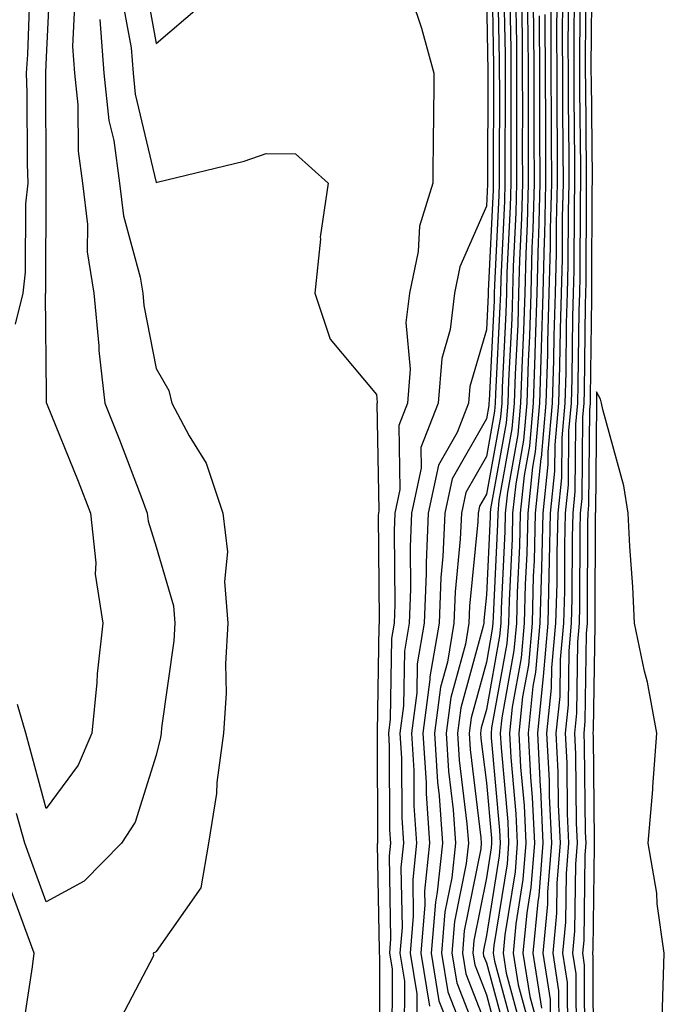
# Model space of a CAD drawing. Units: inches. Extents: x 957923 to 960563, y 7226618 to 7229258.
# Drawn here: x 958586 to 958644, y 7228717 to 7228807 of the extents above; entities that cross this region are included whole.
import ezdxf

# ---------------------------------------------------------------- set-up
doc = ezdxf.new("R2010")
doc.units = ezdxf.units.IN
doc.header["$MEASUREMENT"] = 0
doc.layers.add('Contour_95797226', color=7, linetype='Continuous', true_color=0xe4d316)

msp = doc.modelspace()

# ---------------------------------------------------------------- linework, layer by layer
at = {"layer": 'Contour_95797226'}
for points in [[(958588.431, 7228811.539, 3148), (958588.05, 7228803.365, 3148), (958588.001, 7228801.969, 3148), (958588.001, 7228801.92, 3148), (958588.001, 7228801.871, 3148), (958588.03, 7228791.94, 3148), (958588.03, 7228791.92, 3148), (958588.021, 7228791.891, 3148), (958587.991, 7228781.979, 3148), (958587.991, 7228781.92, 3148), (958587.962, 7228781.832, 3148), (958588.05, 7228772.662, 3148), (958588.06, 7228771.92, 3148), (958588.069, 7228771.901, 3148), (958590.96, 7228764.83, 3148), (958592.083, 7228761.92, 3148), (958592.562, 7228757.408, 3148), (958592.503, 7228756.373, 3148), (958593.196, 7228751.92, 3148), (958592.669, 7228747.301, 3148), (958592.65, 7228746.52, 3148), (958592.2, 7228741.92, 3148), (958590.95, 7228739.02, 3148), (958588.05, 7228735.074, 3148), (958586.605, 7228740.475, 3148), (958586.204, 7228741.92, 3148), (958585.433, 7228744.537, 3148)], [(958596.937, 7228810.807, 3152), (958598.05, 7228804.596, 3152), (958601.995, 7228807.975, 3152)], [(958628.528, 7228811.442, 3154), (958628.704, 7228802.574, 3154), (958628.704, 7228801.266, 3154), (958628.675, 7228792.545, 3154), (958628.675, 7228791.92, 3154), (958628.665, 7228791.305, 3154), (958628.216, 7228782.086, 3154), (958628.216, 7228781.92, 3154), (958628.206, 7228781.764, 3154), (958628.05, 7228778.59, 3154), (958626.546, 7228773.424, 3154), (958626.429, 7228771.92, 3154), (958625.384, 7228769.254, 3154), (958623.694, 7228766.276, 3154), (958622.767, 7228761.92, 3154), (958622.562, 7228757.408, 3154), (958622.571, 7228756.442, 3154), (958622.386, 7228751.92, 3154), (958621.761, 7228748.209, 3154), (958621.722, 7228745.592, 3154), (958621.243, 7228741.92, 3154), (958621.448, 7228738.522, 3154), (958621.458, 7228735.328, 3154), (958621.693, 7228731.92, 3154), (958621.351, 7228728.619, 3154), (958621.409, 7228725.279, 3154), (958621.136, 7228721.92, 3154), (958621.732, 7228718.238, 3154), (958621.732, 7228715.602, 3154)], [(958629.066, 7228810.904, 3155), (958629.222, 7228803.092, 3155), (958629.222, 7228801.92, 3155), (958629.232, 7228800.738, 3155), (958629.202, 7228793.072, 3155), (958629.202, 7228791.92, 3155), (958629.173, 7228790.797, 3155), (958628.782, 7228782.652, 3155), (958628.763, 7228781.92, 3155), (958628.743, 7228781.227, 3155), (958628.294, 7228772.164, 3155), (958628.284, 7228771.92, 3155), (958628.265, 7228771.705, 3155), (958628.05, 7228770.504, 3155), (958624.935, 7228765.035, 3155), (958624.271, 7228761.92, 3155), (958624.095, 7228757.965, 3155), (958623.909, 7228756.061, 3155), (958623.743, 7228751.92, 3155), (958622.923, 7228747.047, 3155), (958622.923, 7228746.793, 3155), (958622.288, 7228741.92, 3155), (958622.562, 7228737.408, 3155), (958622.562, 7228736.432, 3155), (958622.864, 7228731.92, 3155), (958622.415, 7228727.555, 3155), (958622.444, 7228726.315, 3155), (958622.083, 7228721.92, 3155), (958622.864, 7228717.106, 3155)], [(958637.093, 7228810.963, 3170), (958637.034, 7228802.936, 3170), (958637.034, 7228801.92, 3170), (958637.044, 7228800.914, 3170), (958637.122, 7228792.848, 3170), (958637.122, 7228791.92, 3170), (958637.103, 7228790.973, 3170), (958637.073, 7228782.897, 3170), (958637.054, 7228781.92, 3170), (958637.015, 7228780.885, 3170), (958636.927, 7228773.043, 3170), (958636.888, 7228771.92, 3170), (958636.78, 7228770.651, 3170), (958636.712, 7228763.258, 3170), (958636.575, 7228761.92, 3170), (958636.536, 7228760.406, 3170), (958636.517, 7228753.453, 3170), (958636.478, 7228751.92, 3170), (958636.321, 7228750.192, 3170), (958636.234, 7228743.736, 3170), (958636.048, 7228741.92, 3170), (958636.146, 7228740.016, 3170), (958636.204, 7228733.766, 3170), (958636.292, 7228731.92, 3170), (958636.136, 7228730.006, 3170), (958636.058, 7228723.912, 3170), (958635.872, 7228721.92, 3170), (958636.175, 7228720.045, 3170), (958636.194, 7228713.776, 3170)], [(958637.62, 7228811.49, 3171), (958637.552, 7228802.418, 3171), (958637.552, 7228801.92, 3171), (958637.562, 7228801.432, 3171), (958637.65, 7228792.32, 3171), (958637.65, 7228791.92, 3171), (958637.64, 7228791.51, 3171), (958637.61, 7228782.36, 3171), (958637.601, 7228781.92, 3171), (958637.591, 7228781.461, 3171), (958637.484, 7228772.486, 3171), (958637.464, 7228771.92, 3171), (958637.405, 7228771.276, 3171), (958637.327, 7228762.643, 3171), (958637.259, 7228761.92, 3171), (958637.239, 7228761.11, 3171), (958637.21, 7228752.76, 3171), (958637.191, 7228751.92, 3171), (958637.103, 7228750.973, 3171), (958636.995, 7228742.975, 3171), (958636.888, 7228741.92, 3171), (958636.946, 7228740.817, 3171), (958637.025, 7228732.945, 3171), (958637.073, 7228731.92, 3171), (958636.985, 7228730.856, 3171), (958636.888, 7228723.082, 3171), (958636.78, 7228721.92, 3171), (958636.946, 7228720.817, 3171), (958636.976, 7228712.994, 3171)], [(958586.585, 7228810.455, 3147), (958586.36, 7228803.61, 3147), (958586.224, 7228801.92, 3147), (958586.292, 7228800.162, 3147), (958586.312, 7228793.658, 3147), (958586.37, 7228791.92, 3147), (958586.175, 7228790.045, 3147), (958586.155, 7228783.815, 3147), (958585.921, 7228781.92, 3147), (958585.218, 7228779.088, 3147)], [(958629.603, 7228810.367, 3156), (958629.739, 7228803.61, 3156), (958629.749, 7228801.92, 3156), (958629.749, 7228800.221, 3156), (958629.73, 7228793.6, 3156), (958629.73, 7228791.92, 3156), (958629.691, 7228790.279, 3156), (958629.349, 7228783.219, 3156), (958629.319, 7228781.92, 3156), (958629.28, 7228780.69, 3156), (958628.89, 7228772.76, 3156), (958628.86, 7228771.92, 3156), (958628.792, 7228771.178, 3156), (958628.05, 7228767.067, 3156), (958626.185, 7228763.785, 3156), (958625.784, 7228761.92, 3156), (958625.677, 7228759.547, 3156), (958625.218, 7228754.752, 3156), (958625.101, 7228751.92, 3156), (958624.505, 7228748.375, 3156), (958623.88, 7228746.09, 3156), (958623.343, 7228741.92, 3156), (958623.607, 7228737.477, 3156), (958623.763, 7228736.207, 3156), (958624.046, 7228731.92, 3156), (958623.587, 7228727.457, 3156), (958623.411, 7228726.559, 3156), (958623.03, 7228721.92, 3156), (958623.724, 7228717.594, 3156), (958624.593, 7228715.377, 3156)], [(958630.15, 7228809.82, 3157), (958630.257, 7228804.127, 3157), (958630.267, 7228801.92, 3157), (958630.276, 7228799.693, 3157), (958630.257, 7228794.127, 3157), (958630.267, 7228791.92, 3157), (958630.208, 7228789.762, 3157), (958629.915, 7228783.785, 3157), (958629.866, 7228781.92, 3157), (958629.818, 7228780.152, 3157), (958629.476, 7228773.346, 3157), (958629.437, 7228771.92, 3157), (958629.319, 7228770.651, 3157), (958628.05, 7228763.639, 3157), (958627.425, 7228762.545, 3157), (958627.298, 7228761.92, 3157), (958627.259, 7228761.129, 3157), (958626.517, 7228753.453, 3157), (958626.458, 7228751.92, 3157), (958626.136, 7228750.006, 3157), (958624.808, 7228745.162, 3157), (958624.388, 7228741.92, 3157), (958624.593, 7228738.463, 3157), (958625.023, 7228734.947, 3157), (958625.228, 7228731.92, 3157), (958624.905, 7228728.776, 3157), (958624.28, 7228725.69, 3157), (958623.978, 7228721.92, 3157), (958624.544, 7228718.414, 3157), (958626.448, 7228713.522, 3157)], [(958636.028, 7228809.899, 3168), (958635.98, 7228803.99, 3168), (958635.999, 7228801.92, 3168), (958635.999, 7228799.869, 3168), (958636.068, 7228793.902, 3168), (958636.068, 7228791.92, 3168), (958636.019, 7228789.889, 3168), (958635.999, 7228783.971, 3168), (958635.941, 7228781.92, 3168), (958635.882, 7228779.752, 3168), (958635.814, 7228774.156, 3168), (958635.745, 7228771.92, 3168), (958635.521, 7228769.391, 3168), (958635.482, 7228764.488, 3168), (958635.208, 7228761.92, 3168), (958635.14, 7228759.01, 3168), (958635.13, 7228754.84, 3168), (958635.052, 7228751.92, 3168), (958634.759, 7228748.629, 3168), (958634.71, 7228745.26, 3168), (958634.359, 7228741.92, 3168), (958634.544, 7228738.414, 3168), (958634.573, 7228735.397, 3168), (958634.739, 7228731.92, 3168), (958634.446, 7228728.317, 3168), (958634.417, 7228725.553, 3168), (958634.075, 7228721.92, 3168), (958634.612, 7228718.483, 3168), (958634.622, 7228715.348, 3168)], [(958636.556, 7228810.426, 3169), (958636.507, 7228803.463, 3169), (958636.517, 7228801.92, 3169), (958636.517, 7228800.387, 3169), (958636.595, 7228793.375, 3169), (958636.595, 7228791.92, 3169), (958636.556, 7228790.426, 3169), (958636.536, 7228783.434, 3169), (958636.497, 7228781.92, 3169), (958636.448, 7228780.318, 3169), (958636.37, 7228773.6, 3169), (958636.321, 7228771.92, 3169), (958636.146, 7228770.016, 3169), (958636.097, 7228763.873, 3169), (958635.892, 7228761.92, 3169), (958635.843, 7228759.713, 3169), (958635.823, 7228754.147, 3169), (958635.765, 7228751.92, 3169), (958635.54, 7228749.41, 3169), (958635.472, 7228744.498, 3169), (958635.208, 7228741.92, 3169), (958635.345, 7228739.215, 3169), (958635.384, 7228734.586, 3169), (958635.511, 7228731.92, 3169), (958635.296, 7228729.166, 3169), (958635.237, 7228724.733, 3169), (958634.974, 7228721.92, 3169), (958635.394, 7228719.264, 3169), (958635.403, 7228714.567, 3169)], [(958590.677, 7228809.293, 3149), (958590.452, 7228804.322, 3149), (958590.628, 7228801.92, 3149), (958590.941, 7228799.029, 3149), (958590.96, 7228794.83, 3149), (958591.36, 7228791.92, 3149), (958591.8, 7228788.17, 3149), (958591.79, 7228785.66, 3149), (958592.376, 7228781.92, 3149), (958592.835, 7228777.135, 3149), (958592.835, 7228776.705, 3149), (958593.392, 7228771.92, 3149), (958594.72, 7228768.59, 3149), (958596.732, 7228763.238, 3149), (958597.239, 7228761.92, 3149), (958597.318, 7228761.188, 3149), (958598.05, 7228758.844, 3149), (958599.622, 7228753.492, 3149), (958599.739, 7228751.92, 3149), (958599.651, 7228750.318, 3149), (958598.538, 7228742.408, 3149), (958598.509, 7228741.92, 3149), (958598.45, 7228741.52, 3149), (958598.05, 7228739.928, 3149), (958596.146, 7228733.824, 3149), (958594.886, 7228731.92, 3149), (958591.507, 7228728.463, 3149), (958588.05, 7228726.588, 3149), (958586.614, 7228730.485, 3149), (958586.097, 7228731.92, 3149), (958585.364, 7228734.606, 3149)], [(958628.05, 7228809, 3153), (958628.187, 7228802.057, 3153), (958628.187, 7228801.783, 3153), (958628.148, 7228792.018, 3153), (958628.148, 7228791.822, 3153), (958628.05, 7228789.811, 3153), (958625.648, 7228784.322, 3153), (958625.15, 7228781.92, 3153), (958624.749, 7228778.619, 3153), (958623.987, 7228775.983, 3153), (958623.655, 7228771.92, 3153), (958622.083, 7228767.887, 3153), (958622.122, 7228765.992, 3153), (958621.253, 7228761.92, 3153), (958621.116, 7228758.854, 3153), (958621.146, 7228755.016, 3153), (958621.019, 7228751.92, 3153), (958620.599, 7228749.371, 3153), (958620.521, 7228744.391, 3153), (958620.198, 7228741.92, 3153), (958620.335, 7228739.635, 3153), (958620.355, 7228734.225, 3153), (958620.511, 7228731.92, 3153), (958620.276, 7228729.693, 3153), (958620.384, 7228724.254, 3153), (958620.189, 7228721.92, 3153), (958620.599, 7228719.371, 3153), (958620.589, 7228714.459, 3153)], [(958630.687, 7228809.283, 3158), (958630.775, 7228804.645, 3158), (958630.784, 7228801.92, 3158), (958630.794, 7228799.176, 3158), (958630.784, 7228794.654, 3158), (958630.794, 7228791.92, 3158), (958630.726, 7228789.244, 3158), (958630.482, 7228784.352, 3158), (958630.423, 7228781.92, 3158), (958630.355, 7228779.615, 3158), (958630.071, 7228773.942, 3158), (958630.003, 7228771.92, 3158), (958629.847, 7228770.123, 3158), (958628.431, 7228762.301, 3158), (958628.392, 7228761.92, 3158), (958628.382, 7228761.588, 3158), (958628.05, 7228754.488, 3158), (958627.825, 7228752.145, 3158), (958627.816, 7228751.92, 3158), (958627.767, 7228751.637, 3158), (958625.735, 7228744.235, 3158), (958625.433, 7228741.92, 3158), (958625.579, 7228739.449, 3158), (958626.282, 7228733.688, 3158), (958626.409, 7228731.92, 3158), (958626.214, 7228730.084, 3158), (958625.159, 7228724.811, 3158), (958624.915, 7228721.92, 3158), (958625.355, 7228719.225, 3158), (958628.05, 7228712.32, 3158)], [(958635.501, 7228809.371, 3167), (958635.462, 7228804.508, 3167), (958635.472, 7228801.92, 3167), (958635.482, 7228799.352, 3167), (958635.53, 7228794.44, 3167), (958635.54, 7228791.92, 3167), (958635.482, 7228789.352, 3167), (958635.462, 7228784.508, 3167), (958635.394, 7228781.92, 3167), (958635.306, 7228779.176, 3167), (958635.257, 7228774.713, 3167), (958635.169, 7228771.92, 3167), (958634.896, 7228768.766, 3167), (958634.857, 7228765.113, 3167), (958634.525, 7228761.92, 3167), (958634.437, 7228758.307, 3167), (958634.437, 7228755.533, 3167), (958634.339, 7228751.92, 3167), (958633.978, 7228747.848, 3167), (958633.948, 7228746.022, 3167), (958633.519, 7228741.92, 3167), (958633.743, 7228737.613, 3167), (958633.753, 7228736.217, 3167), (958633.958, 7228731.92, 3167), (958633.607, 7228727.477, 3167), (958633.587, 7228726.383, 3167), (958633.177, 7228721.92, 3167), (958633.841, 7228717.711, 3167), (958633.841, 7228716.129, 3167)], [(958594.935, 7228808.805, 3151), (958595.765, 7228804.205, 3151), (958595.941, 7228801.92, 3151), (958596.146, 7228800.016, 3151), (958598.05, 7228791.979, 3151), (958598.128, 7228791.998, 3151), (958606.048, 7228793.922, 3151), (958608.05, 7228794.615, 3151), (958610.706, 7228794.576, 3151), (958613.675, 7228791.92, 3151), (958612.952, 7228787.018, 3151), (958612.962, 7228786.832, 3151), (958612.474, 7228781.92, 3151), (958613.86, 7228777.731, 3151), (958618.05, 7228772.692, 3151), (958618.118, 7228771.988, 3151), (958618.109, 7228771.92, 3151), (958618.099, 7228771.871, 3151), (958618.284, 7228762.154, 3151), (958618.235, 7228761.92, 3151), (958618.226, 7228761.744, 3151), (958618.314, 7228752.184, 3151), (958618.304, 7228751.92, 3151), (958618.265, 7228751.705, 3151), (958618.118, 7228741.988, 3151), (958618.109, 7228741.92, 3151), (958618.109, 7228741.861, 3151), (958618.148, 7228732.018, 3151), (958618.148, 7228731.92, 3151), (958618.138, 7228731.832, 3151), (958618.314, 7228722.184, 3151), (958618.294, 7228721.92, 3151), (958618.343, 7228721.627, 3151), (958618.323, 7228712.193, 3151)], [(958621.243, 7228808.727, 3152), (958622.142, 7228806.012, 3152), (958623.265, 7228801.92, 3152), (958623.235, 7228797.106, 3152), (958623.216, 7228796.754, 3152), (958623.187, 7228791.92, 3152), (958621.976, 7228787.994, 3152), (958621.839, 7228785.709, 3152), (958621.048, 7228781.92, 3152), (958620.726, 7228779.244, 3152), (958621.136, 7228775.006, 3152), (958620.882, 7228771.92, 3152), (958620.091, 7228769.879, 3152), (958620.198, 7228764.068, 3152), (958619.739, 7228761.92, 3152), (958619.671, 7228760.299, 3152), (958619.73, 7228753.6, 3152), (958619.661, 7228751.92, 3152), (958619.437, 7228750.533, 3152), (958619.319, 7228743.19, 3152), (958619.153, 7228741.92, 3152), (958619.222, 7228740.748, 3152), (958619.251, 7228733.121, 3152), (958619.329, 7228731.92, 3152), (958619.212, 7228730.758, 3152), (958619.349, 7228723.219, 3152), (958619.241, 7228721.92, 3152), (958619.476, 7228720.494, 3152), (958619.456, 7228713.326, 3152)], [(958631.224, 7228808.746, 3159), (958631.292, 7228805.162, 3159), (958631.312, 7228801.92, 3159), (958631.321, 7228798.649, 3159), (958631.312, 7228795.182, 3159), (958631.321, 7228791.92, 3159), (958631.234, 7228788.736, 3159), (958631.058, 7228784.928, 3159), (958630.97, 7228781.92, 3159), (958630.892, 7228779.078, 3159), (958630.667, 7228774.537, 3159), (958630.579, 7228771.92, 3159), (958630.374, 7228769.596, 3159), (958629.193, 7228763.063, 3159), (958629.075, 7228761.92, 3159), (958629.046, 7228760.924, 3159), (958628.655, 7228752.526, 3159), (958628.636, 7228751.92, 3159), (958628.587, 7228751.383, 3159), (958628.05, 7228748.365, 3159), (958626.663, 7228743.307, 3159), (958626.478, 7228741.92, 3159), (958626.566, 7228740.436, 3159), (958627.552, 7228732.418, 3159), (958627.581, 7228731.92, 3159), (958627.532, 7228731.402, 3159), (958626.028, 7228723.942, 3159), (958625.862, 7228721.92, 3159), (958626.175, 7228720.045, 3159), (958628.05, 7228715.221, 3159)], [(958631.761, 7228808.209, 3160), (958631.81, 7228805.68, 3160), (958631.829, 7228801.92, 3160), (958631.839, 7228798.131, 3160), (958631.829, 7228795.699, 3160), (958631.849, 7228791.92, 3160), (958631.751, 7228788.219, 3160), (958631.624, 7228785.494, 3160), (958631.526, 7228781.92, 3160), (958631.429, 7228778.541, 3160), (958631.253, 7228775.123, 3160), (958631.155, 7228771.92, 3160), (958630.901, 7228769.068, 3160), (958629.954, 7228763.824, 3160), (958629.759, 7228761.92, 3160), (958629.71, 7228760.26, 3160), (958629.388, 7228753.258, 3160), (958629.349, 7228751.92, 3160), (958629.241, 7228750.729, 3160), (958628.05, 7228744.068, 3160), (958627.581, 7228742.389, 3160), (958627.523, 7228741.92, 3160), (958627.552, 7228741.422, 3160), (958628.05, 7228737.389, 3160), (958628.499, 7228732.369, 3160), (958628.519, 7228731.92, 3160), (958628.489, 7228731.481, 3160), (958628.05, 7228728.756, 3160), (958626.907, 7228723.063, 3160), (958626.81, 7228721.92, 3160), (958626.985, 7228720.856, 3160), (958628.05, 7228718.121, 3160), (958629.368, 7228713.238, 3160)], [(958634.437, 7228808.307, 3165), (958634.407, 7228805.563, 3165), (958634.437, 7228801.92, 3165), (958634.446, 7228798.317, 3165), (958634.476, 7228795.494, 3165), (958634.485, 7228791.92, 3165), (958634.398, 7228788.268, 3165), (958634.388, 7228785.582, 3165), (958634.29, 7228781.92, 3165), (958634.173, 7228778.043, 3165), (958634.144, 7228775.826, 3165), (958634.026, 7228771.92, 3165), (958633.636, 7228767.506, 3165), (958633.626, 7228766.344, 3165), (958633.167, 7228761.92, 3165), (958633.04, 7228756.93, 3165), (958633.04, 7228756.91, 3165), (958632.913, 7228751.92, 3165), (958632.513, 7228747.457, 3165), (958632.278, 7228746.149, 3165), (958631.839, 7228741.92, 3165), (958632.044, 7228737.926, 3165), (958632.21, 7228736.08, 3165), (958632.405, 7228731.92, 3165), (958632.083, 7228727.887, 3165), (958631.712, 7228725.582, 3165), (958631.37, 7228721.92, 3165), (958631.995, 7228717.975, 3165), (958632.444, 7228716.315, 3165)], [(958634.964, 7228808.834, 3166), (958634.935, 7228805.035, 3166), (958634.954, 7228801.92, 3166), (958634.964, 7228798.834, 3166), (958635.003, 7228794.967, 3166), (958635.013, 7228791.92, 3166), (958634.935, 7228788.805, 3166), (958634.925, 7228785.045, 3166), (958634.837, 7228781.92, 3166), (958634.739, 7228778.61, 3166), (958634.7, 7228775.27, 3166), (958634.593, 7228771.92, 3166), (958634.261, 7228768.131, 3166), (958634.241, 7228765.729, 3166), (958633.851, 7228761.92, 3166), (958633.743, 7228757.613, 3166), (958633.734, 7228756.236, 3166), (958633.626, 7228751.92, 3166), (958633.196, 7228747.067, 3166), (958633.187, 7228746.783, 3166), (958632.679, 7228741.92, 3166), (958632.933, 7228737.037, 3166), (958632.952, 7228736.822, 3166), (958633.187, 7228731.92, 3166), (958632.806, 7228727.164, 3166), (958632.708, 7228726.578, 3166), (958632.278, 7228721.92, 3166), (958633.06, 7228716.93, 3166)], [(958632.298, 7228807.672, 3161), (958632.327, 7228806.197, 3161), (958632.347, 7228801.92, 3161), (958632.366, 7228797.604, 3161), (958632.357, 7228796.227, 3161), (958632.376, 7228791.92, 3161), (958632.269, 7228787.701, 3161), (958632.191, 7228786.061, 3161), (958632.083, 7228781.92, 3161), (958631.956, 7228778.014, 3161), (958631.849, 7228775.719, 3161), (958631.732, 7228771.92, 3161), (958631.429, 7228768.541, 3161), (958630.716, 7228764.586, 3161), (958630.433, 7228761.92, 3161), (958630.384, 7228759.586, 3161), (958630.12, 7228753.99, 3161), (958630.062, 7228751.92, 3161), (958629.896, 7228750.074, 3161), (958628.519, 7228742.389, 3161), (958628.47, 7228741.92, 3161), (958628.489, 7228741.481, 3161), (958629.241, 7228733.111, 3161), (958629.3, 7228731.92, 3161), (958629.202, 7228730.768, 3161), (958628.05, 7228723.531, 3161), (958627.776, 7228722.193, 3161), (958627.757, 7228721.92, 3161), (958627.796, 7228721.666, 3161), (958628.05, 7228721.031, 3161), (958629.984, 7228713.854, 3161)], [(958632.835, 7228807.135, 3162), (958632.845, 7228806.715, 3162), (958632.874, 7228801.92, 3162), (958632.884, 7228797.086, 3162), (958632.884, 7228796.754, 3162), (958632.903, 7228791.92, 3162), (958632.786, 7228787.184, 3162), (958632.757, 7228786.627, 3162), (958632.63, 7228781.92, 3162), (958632.493, 7228777.477, 3162), (958632.435, 7228776.305, 3162), (958632.298, 7228771.92, 3162), (958631.956, 7228768.014, 3162), (958631.478, 7228765.348, 3162), (958631.116, 7228761.92, 3162), (958631.048, 7228758.922, 3162), (958630.853, 7228754.723, 3162), (958630.775, 7228751.92, 3162), (958630.55, 7228749.42, 3162), (958629.456, 7228743.326, 3162), (958629.31, 7228741.92, 3162), (958629.378, 7228740.592, 3162), (958629.984, 7228733.854, 3162), (958630.071, 7228731.92, 3162), (958629.925, 7228730.045, 3162), (958628.734, 7228722.604, 3162), (958628.675, 7228721.92, 3162), (958628.792, 7228721.178, 3162), (958630.599, 7228714.469, 3162)], [(958633.372, 7228807.242, 3163), (958633.362, 7228806.608, 3163), (958633.392, 7228801.92, 3163), (958633.411, 7228797.281, 3163), (958633.411, 7228796.559, 3163), (958633.431, 7228791.92, 3163), (958633.314, 7228787.184, 3163), (958633.304, 7228786.666, 3163), (958633.187, 7228781.92, 3163), (958633.03, 7228776.94, 3163), (958633.03, 7228776.901, 3163), (958632.874, 7228771.92, 3163), (958632.484, 7228767.486, 3163), (958632.239, 7228766.11, 3163), (958631.8, 7228761.92, 3163), (958631.712, 7228758.258, 3163), (958631.575, 7228755.445, 3163), (958631.487, 7228751.92, 3163), (958631.204, 7228748.766, 3163), (958630.403, 7228744.274, 3163), (958630.15, 7228741.92, 3163), (958630.267, 7228739.703, 3163), (958630.726, 7228734.596, 3163), (958630.853, 7228731.92, 3163), (958630.648, 7228729.322, 3163), (958629.73, 7228723.6, 3163), (958629.573, 7228721.92, 3163), (958629.857, 7228720.113, 3163), (958631.214, 7228715.084, 3163)], [(958633.9, 7228807.77, 3164), (958633.89, 7228806.08, 3164), (958633.909, 7228801.92, 3164), (958633.929, 7228797.799, 3164), (958633.948, 7228796.022, 3164), (958633.958, 7228791.92, 3164), (958633.851, 7228787.721, 3164), (958633.851, 7228786.119, 3164), (958633.734, 7228781.92, 3164), (958633.597, 7228777.467, 3164), (958633.587, 7228776.383, 3164), (958633.45, 7228771.92, 3164), (958633.011, 7228766.959, 3164), (958633.001, 7228766.871, 3164), (958632.484, 7228761.92, 3164), (958632.376, 7228757.594, 3164), (958632.308, 7228756.178, 3164), (958632.2, 7228751.92, 3164), (958631.859, 7228748.111, 3164), (958631.341, 7228745.211, 3164), (958630.999, 7228741.92, 3164), (958631.155, 7228738.815, 3164), (958631.468, 7228735.338, 3164), (958631.634, 7228731.92, 3164), (958631.36, 7228728.61, 3164), (958630.726, 7228724.596, 3164), (958630.472, 7228721.92, 3164), (958630.921, 7228719.049, 3164), (958631.829, 7228715.699, 3164)], [(958592.913, 7228806.783, 3150), (958593.284, 7228801.92, 3150), (958593.753, 7228797.623, 3150), (958594.183, 7228795.787, 3150), (958594.71, 7228791.92, 3150), (958595.062, 7228788.932, 3150), (958596.605, 7228783.365, 3150), (958596.839, 7228781.92, 3150), (958596.937, 7228780.807, 3150), (958598.05, 7228775.065, 3150), (958599.193, 7228773.063, 3150), (958599.466, 7228771.92, 3150), (958601.038, 7228768.932, 3150), (958602.591, 7228766.461, 3150), (958604.105, 7228761.92, 3150), (958604.525, 7228758.395, 3150), (958604.261, 7228755.709, 3150), (958604.564, 7228751.92, 3150), (958604.349, 7228748.219, 3150), (958604.407, 7228745.563, 3150), (958604.163, 7228741.92, 3150), (958603.568, 7228737.438, 3150), (958603.528, 7228736.442, 3150), (958602.786, 7228731.92, 3150), (958602.103, 7228727.867, 3150), (958598.05, 7228722.076, 3150), (958597.972, 7228721.998, 3150), (958597.776, 7228721.92, 3150), (958597.796, 7228721.666, 3150), (958594.544, 7228715.426, 3150)], [(958644.026, 7228715.943, 3172), (958644.066, 7228717.936, 3172), (958644.212, 7228721.92, 3172), (958643.577, 7228726.393, 3172), (958643.519, 7228727.389, 3172), (958642.747, 7228731.92, 3172), (958643.177, 7228736.793, 3172), (958643.167, 7228737.037, 3172), (958643.519, 7228741.92, 3172), (958642.698, 7228746.568, 3172), (958642.425, 7228747.545, 3172), (958641.507, 7228751.92, 3172), (958641.351, 7228755.221, 3172), (958641.077, 7228758.893, 3172), (958640.931, 7228761.92, 3172), (958640.521, 7228764.391, 3172), (958638.626, 7228771.344, 3172), (958638.509, 7228771.92, 3172), (958638.411, 7228772.281, 3172), (958638.05, 7228772.936, 3172), (958638.04, 7228771.93, 3172), (958638.04, 7228771.91, 3172), (958637.952, 7228762.018, 3172), (958637.943, 7228761.92, 3172), (958637.933, 7228761.803, 3172), (958637.903, 7228752.067, 3172), (958637.903, 7228751.92, 3172), (958637.894, 7228751.764, 3172), (958637.757, 7228742.213, 3172), (958637.728, 7228741.92, 3172), (958637.747, 7228741.617, 3172), (958637.835, 7228732.135, 3172), (958637.845, 7228731.92, 3172), (958637.825, 7228731.695, 3172), (958637.708, 7228722.262, 3172), (958637.679, 7228721.92, 3172), (958637.728, 7228721.598, 3172), (958637.757, 7228712.213, 3172)], [(958585.823, 7228714.147, 3150), (958586.8, 7228720.67, 3150), (958586.946, 7228721.92, 3150), (958586.312, 7228723.658, 3150), (958584.554, 7228728.424, 3150)]]:
    msp.add_polyline3d(points, dxfattribs=at)

doc.saveas('drawing.dxf')
